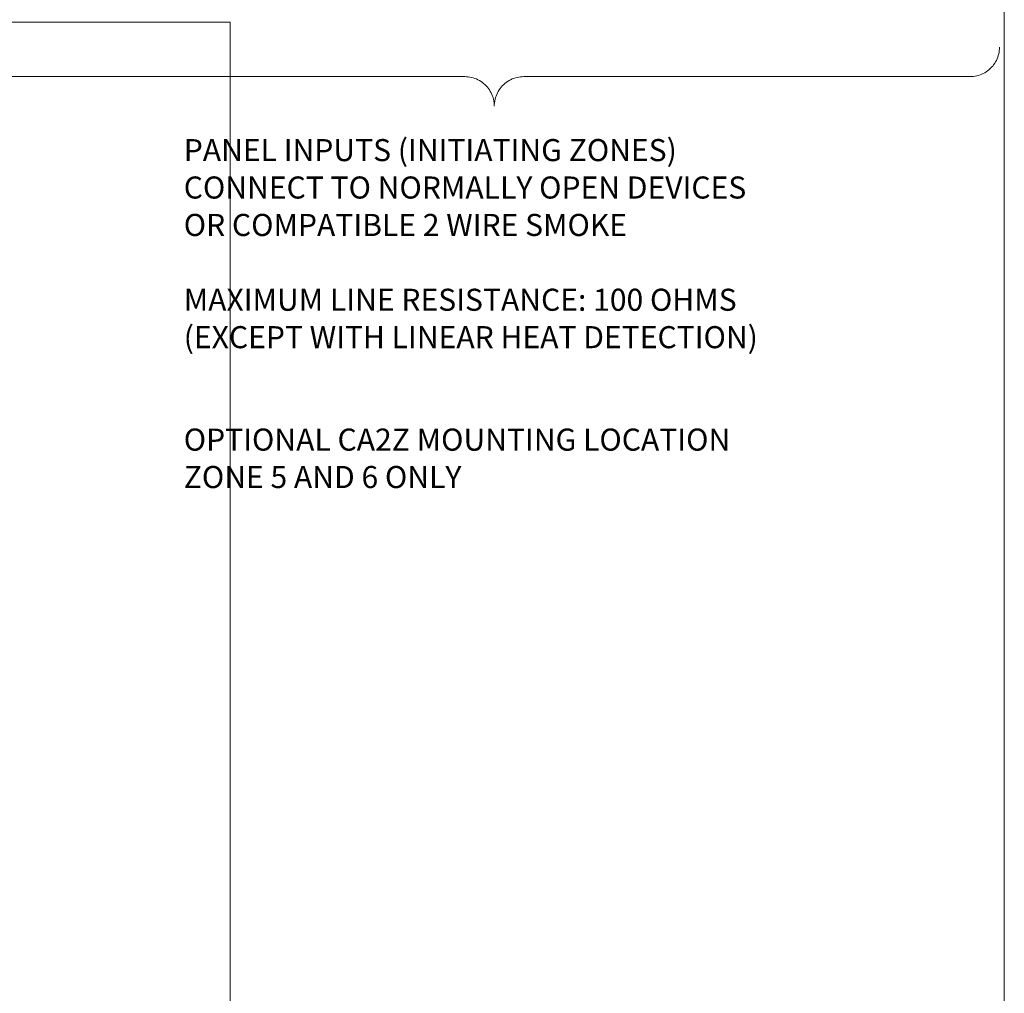
# Model space of a CAD drawing. Units: inches. Extents: x 0.33 to 2.43, y 0.1 to 1.82.
# Drawn here: x 1.97 to 2.43, y 0.75 to 1.2 of the extents above; entities that cross this region are included whole.
import ezdxf

# ---------------------------------------------------------------- set-up
doc = ezdxf.new("R2010")
doc.units = ezdxf.units.IN
doc.header["$MEASUREMENT"] = 0
doc.layers.add('Layer 1', color=7, linetype='Continuous', lineweight=0)

# ---------------------------------------------------------------- blocks, each defined once
blk = doc.blocks.new('Block_1')
at = {"layer": 'Layer 1'}
blk.add_lwpolyline([(1.30589, 1.20303), (2.06746, 1.20303), (2.06746, 0.59712), (1.30589, 0.59712)], close=True, dxfattribs=at)
blk = doc.blocks.new('Block_0')
at = {"layer": 'Layer 1'}
blk.add_blockref('Block_1', (0, 0), dxfattribs=at)

msp = doc.modelspace()

# ---------------------------------------------------------------- linework, layer by layer
at = {"layer": 'Layer 1', "color": 18, "lineweight": 9, "true_color": 0x010101}
for p, q in [((2.42538, 1.30198), (2.42538, 0.4916)), ((1.95451, 1.17792), (2.17588, 1.17792)), ((2.40953, 1.17792), (2.20324, 1.17792))]:
    msp.add_line(p, q, dxfattribs=at)
for points in [[(2.40953, 1.17792), (2.41029, 1.17792), (2.41109, 1.17799), (2.41186, 1.17814), (2.41266, 1.17828), (2.41343, 1.17848), (2.41415, 1.17871), (2.41494, 1.179), (2.41565, 1.17935), (2.41637, 1.1797), (2.417, 1.18013), (2.41764, 1.18063), (2.41829, 1.18105), (2.41886, 1.18162), (2.41943, 1.1822), (2.42, 1.18276), (2.42043, 1.18341), (2.42092, 1.18405), (2.42135, 1.18475), (2.4217, 1.18541), (2.42205, 1.18611), (2.42235, 1.18689), (2.42255, 1.18761), (2.42278, 1.18839), (2.423, 1.18918), (2.42306, 1.18996), (2.42313, 1.19074), (2.42313, 1.19153)], [(2.18958, 1.16424), (2.18958, 1.16504), (2.1895, 1.16582), (2.18937, 1.1666), (2.1892, 1.16739), (2.18901, 1.16816), (2.18872, 1.16888), (2.18844, 1.16967), (2.18814, 1.17037), (2.18772, 1.17108), (2.18729, 1.17172), (2.18687, 1.17237), (2.18636, 1.17302), (2.18585, 1.17358), (2.1853, 1.17414), (2.18466, 1.17472), (2.18409, 1.17522), (2.18344, 1.17564), (2.18273, 1.17608), (2.18201, 1.17643), (2.18131, 1.17679), (2.18059, 1.17706), (2.1798, 1.17736), (2.17902, 1.1775), (2.17824, 1.17771), (2.17745, 1.17778), (2.17665, 1.17785), (2.17588, 1.17792)], [(2.20324, 1.17792), (2.20249, 1.17785), (2.20168, 1.17778), (2.20091, 1.17771), (2.20011, 1.1775), (2.19935, 1.17736), (2.19856, 1.17706), (2.19786, 1.17679), (2.19713, 1.17643), (2.19642, 1.17608), (2.19572, 1.17564), (2.19507, 1.17522), (2.1945, 1.17472), (2.19386, 1.17414), (2.19329, 1.17358), (2.19277, 1.17302), (2.19226, 1.17237), (2.19186, 1.17172), (2.19142, 1.17108), (2.19099, 1.17037), (2.19071, 1.16967), (2.19042, 1.16888), (2.19014, 1.16816), (2.18994, 1.16739), (2.18977, 1.1666), (2.18964, 1.16582), (2.18958, 1.16504), (2.18958, 1.16424)]]:
    msp.add_lwpolyline(points, dxfattribs=at)

# ---------------------------------------------------------------- block references
at = {"layer": 'Layer 1'}
msp.add_blockref('Block_0', (0, 0), dxfattribs=at)

# ---------------------------------------------------------------- texts
at = {"layer": 'Layer 1', "char_height": 0.2, "attachment_point": 7}
for s, insert in [('\\C250;\\c2105123;\\FTimes New Roman|b0|i0|c1;\\H0.010205;\\W1.000000;PANEL INPUTS (INITIATING ZONES) ', (2.04599, 1.13881)), ('\\C250;\\c2105123;\\FTimes New Roman|b0|i0|c1;\\H0.010205;\\W1.000000;CONNECT TO NORMALLY OPEN DEVICES ', (2.04599, 1.12151)), ('\\C250;\\c2105123;\\FTimes New Roman|b0|i0|c1;\\H0.010205;\\W1.000000;OR COMPATIBLE 2 WIRE SMOKE ', (2.04599, 1.10421)), ('\\C250;\\c2105123;\\FTimes New Roman|b0|i0|c1;\\H0.010205;\\W1.000000;MAXIMUM LINE RESISTANCE: 100 OHMS ', (2.04599, 1.06962)), ('\\C250;\\c2105123;\\FTimes New Roman|b0|i0|c1;\\H0.010205;\\W1.000000;(EXCEPT WITH LINEAR HEAT DETECTION)', (2.04599, 1.05232)), ('\\C250;\\c2105123;\\FTimes New Roman|b0|i0|c1;\\H0.010205;\\W1.000000;OPTIONAL CA2Z MOUNTING LOCATION', (2.04599, 1.00496)), ('\\C250;\\c2105123;\\FTimes New Roman|b0|i0|c1;\\H0.010205;\\W1.000000;ZONE 5 AND 6 ONLY', (2.04599, 0.98766))]:
    msp.add_mtext(s, dxfattribs=dict(at, insert=insert))

doc.saveas('drawing.dxf')
